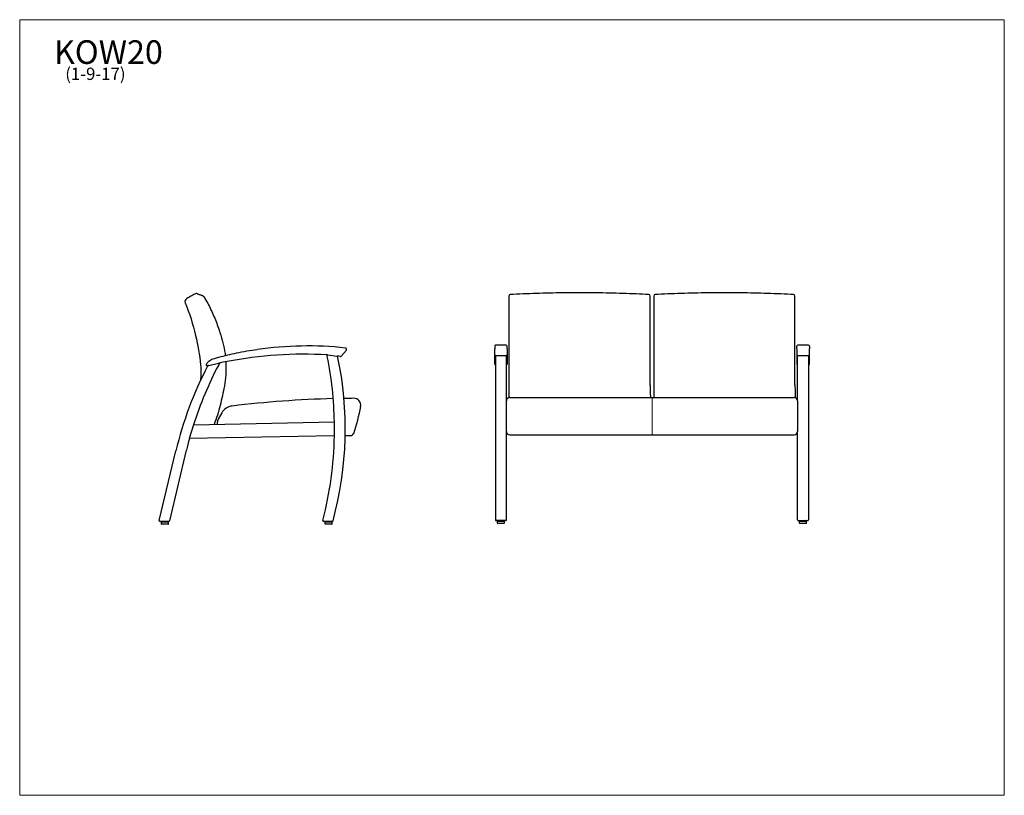
# Model space of a CAD drawing. Units: inches. Extents: x 7 to 150, y 4 to 117.
import ezdxf

# ---------------------------------------------------------------- set-up
doc = ezdxf.new("R2010")
doc.units = ezdxf.units.IN
doc.header["$LTSCALE"] = 14.285714
doc.header["$MEASUREMENT"] = 0
doc.layers.get('0').update_dxf_attribs({"lineweight": 9})
for name, color, linetype, lineweight in [('Sketch Geometry (ANSI)', 7, 'Continuous', 13), ('Symbol (ANSI)', 7, 'Continuous', 13), ('Visible (ANSI)', 7, 'Continuous', 25)]:
    doc.layers.add(name, color=color, linetype=linetype, lineweight=lineweight)
doc.styles.add('Note Text (ANSI)', font='tahoma.ttf')

# ---------------------------------------------------------------- blocks, each defined once
blk = doc.blocks.new('Borders BEST CHAIRS A LANDSCAPE')
at = {"layer": 'Sketch Geometry (ANSI)'}
for p, q in [((10.51, 8.1875), (0.51, 8.1875)), ((0.51, 8.1875), (0.51, 0.3125)), ((10.51, 0.3125), (10.51, 8.1875)), ((0.51, 0.3125), (10.51, 0.3125))]:
    blk.add_line(p, q, dxfattribs=at)

msp = doc.modelspace()

# ---------------------------------------------------------------- linework, layer by layer
msp.add_line((99.04, 62.16), (99.04, 56.75))
at = {"layer": 'Visible (ANSI)'}
for p, q in [((78.27, 76.86), (78.27, 76.73)), ((78.27, 76.73), (78.27, 72)), ((78.88, 77.12), (78.88, 77.12)), ((98.15, 77.12), (98.15, 77.12)), ((98.77, 76.73), (98.77, 76.86)), ((98.77, 72), (98.77, 76.73)), ((99.27, 76.86), (99.27, 76.73)), ((99.27, 76.73), (99.27, 72)), ((99.88, 77.12), (99.88, 77.12)), ((119.15, 77.12), (119.15, 77.12)), ((119.77, 76.73), (119.77, 76.86)), ((119.77, 72), (119.77, 76.73)), ((78.27, 72), (78.27, 71.61)), ((78.27, 71.61), (78.27, 63.97)), ((98.77, 71.61), (98.77, 72)), ((98.77, 63.97), (98.77, 71.61)), ((99.27, 72), (99.27, 71.61)), ((99.27, 71.61), (99.27, 63.97)), ((119.77, 71.61), (119.77, 72)), ((119.77, 63.97), (119.77, 71.61)), ((54.68, 69.03), (53.92, 68.14)), ((76.2, 69.63), (76.2, 69.33)), ((76.2, 69.33), (76.2, 69.23)), ((76.2, 68.34), (76.2, 69.23)), ((77.89, 69.76), (76.33, 69.76)), ((78.01, 69.33), (78.01, 69.63)), ((78.01, 69.23), (78.01, 69.33)), ((78.01, 69.23), (78.01, 68.34)), ((120.04, 69.33), (120.04, 69.63)), ((120.04, 69.23), (120.04, 69.33)), ((120.04, 69.23), (120.04, 68.34)), ((121.73, 69.76), (120.17, 69.76)), ((121.86, 69.63), (121.86, 69.33)), ((121.86, 69.33), (121.86, 69.23)), ((121.86, 68.34), (121.86, 69.23)), ((36.28, 67.16), (36.2, 67.14)), ((51.94, 68.34), (51.88, 68.34)), ((51.94, 68.34), (51.97, 68.33)), ((51.97, 68.33), (52.01, 68.33)), ((52.01, 68.33), (53.28, 68.18)), ((53.28, 68.18), (53.34, 68.18)), ((53.41, 68.17), (53.34, 68.18)), ((76.2, 67.62), (76.2, 68.34)), ((76.2, 67.4), (76.2, 67.62)), ((76.2, 67.03), (76.2, 67.4)), ((76.31, 68.22), (76.31, 44.43)), ((77.89, 68.22), (76.33, 68.22)), ((77.9, 61.66), (77.9, 68.22)), ((78.01, 68.34), (78.01, 67.62)), ((78.01, 67.62), (78.01, 67.4)), ((78.01, 67.4), (78.01, 67.03)), ((120.04, 68.34), (120.04, 67.62)), ((120.04, 67.62), (120.04, 67.4)), ((120.04, 67.4), (120.04, 67.03)), ((120.15, 61.66), (120.15, 68.22)), ((121.73, 68.22), (120.17, 68.22)), ((121.75, 68.22), (121.75, 44.43)), ((121.86, 67.62), (121.86, 68.34)), ((121.86, 67.4), (121.86, 67.62)), ((121.86, 67.03), (121.86, 67.4)), ((34.58, 66.79), (34.5, 66.77)), ((34.66, 66.81), (34.58, 66.79)), ((34.66, 66.81), (34.74, 66.83)), ((34.74, 66.83), (36.12, 67.13)), ((36.12, 67.13), (36.2, 67.14)), ((76.2, 67.01), (76.2, 67.03)), ((78.01, 67.03), (78.01, 67.01)), ((120.04, 67.03), (120.04, 67.01)), ((121.86, 67.01), (121.86, 67.03)), ((36.98, 63.86), (36.98, 63.86)), ((78.27, 63.97), (78.27, 63.97)), ((78.27, 63.97), (78.27, 62.14)), ((99.27, 63.97), (99.27, 63.97)), ((99.27, 63.97), (99.27, 62.16)), ((77.9, 61.08), (77.9, 61.66)), ((78.4, 62.16), (119.65, 62.16)), ((120.15, 61.66), (120.15, 61.08)), ((77.9, 57.25), (77.9, 61.08)), ((120.15, 61.08), (120.15, 57.25)), ((32.49, 58.21), (52.95, 58.62)), ((36.61, 59.93), (36.09, 59.03)), ((52.95, 56.62), (52.95, 58.62)), ((32.49, 58.21), (31.89, 56.2)), ((35.96, 58.53), (35.96, 58.28)), ((77.9, 44.43), (77.9, 57.25)), ((120.15, 44.43), (120.15, 57.25)), ((52.95, 56.62), (31.89, 56.2)), ((54.52, 56.64), (55.27, 56.64)), ((78.4, 56.75), (119.65, 56.75)), ((118.72, 56.74), (118.72, 56.74)), ((27.52, 44.34), (29.94, 54.42)), ((31.46, 54.51), (29.01, 44.28)), ((77.78, 44.31), (76.43, 44.31)), ((76.82, 44.24), (76.82, 44.29)), ((77.39, 44.25), (77.39, 44.29)), ((120.28, 44.31), (121.62, 44.31)), ((120.67, 44.25), (120.67, 44.29)), ((120.67, 44.24), (120.67, 44.29)), ((121.23, 44.24), (121.23, 44.29)), ((28.89, 44.19), (27.64, 44.19)), ((27.64, 44.19), (27.64, 44.19)), ((27.86, 43.8), (27.86, 44.1)), ((27.89, 44.13), (28.83, 44.13)), ((28.83, 43.77), (27.89, 43.77)), ((28.08, 44.13), (28.08, 44.18)), ((28.64, 44.13), (28.64, 44.18)), ((28.86, 43.8), (28.86, 44.1)), ((28.89, 44.19), (28.9, 44.19)), ((52.63, 44.19), (51.4, 44.19)), ((51.6, 43.8), (51.6, 44.1)), ((51.63, 44.13), (52.57, 44.13)), ((52.57, 43.77), (51.63, 43.77)), ((51.82, 44.13), (51.82, 44.17)), ((52.38, 44.13), (52.38, 44.17)), ((52.6, 43.8), (52.6, 44.1)), ((76.61, 43.92), (76.61, 44.21)), ((76.64, 44.24), (77.57, 44.24)), ((77.57, 43.89), (76.64, 43.89)), ((77.61, 43.92), (77.61, 44.22)), ((77.61, 43.92), (77.61, 44.21)), ((120.45, 43.92), (120.45, 44.21)), ((120.48, 44.24), (121.42, 44.24)), ((121.42, 43.89), (120.48, 43.89)), ((121.45, 43.92), (121.45, 44.21))]:
    msp.add_line(p, q, dxfattribs=at)
for centre, radius, start, end in [((32.93, 76.74), 0.5, 69.7882, 119.7513), ((31.77, 76.08), 0.5, 119.7511, 201.8119), ((78.52, 76.86), 0.25, 92.9148, 180), ((98.52, 76.86), 0.25, 0, 87.0852), ((99.52, 76.86), 0.25, 92.9148, 180), ((119.52, 76.86), 0.25, 0, 87.0852), ((45.78, 74.95), 10.03, 197.3782, 199.6255), ((45.78, 74.95), 10.03, 197.3783, 199.6254), ((47.86, 24.4), 45.12, 101.6841, 105.0776), ((47.29, 27.71), 41.76, 97.6133, 101.8459), ((38.62, 69.07), 0.5, 281.6841, 281.8459), ((41.7, 69.6), 0.5, 277.6133, 278.3202), ((49.08, 19.09), 50.55, 83.7832, 98.3202), ((54.54, 69.15), 0.188, 319.4416, 83.7832), ((76.33, 69.63), 0.125, 90, 180), ((77.89, 69.63), 0.125, 0, 90), ((120.17, 69.63), 0.125, 90, 180), ((121.73, 69.63), 0.125, 0, 90), ((36.32, 65.43), 2.52, 125.6201, 137.2986), ((35.14, 67.07), 0.5, 123.0598, 125.6201), ((36.29, 65.3), 2.61, 107.986, 123.0598), ((38.79, 57.6), 10.71, 104.4479, 107.951), ((35.99, 68.45), 0.5, 284.4479, 285.0776), ((83.24, 42.02), 53.26, 151.8565, 151.9526), ((83.24, 42.02), 53.26, 151.8382, 151.8565), ((53.36, -15.16), 84.08, 100.9545, 101.7196), ((48.57, 8.48), 59.96, 86.8372, 100.7554), ((-0.3, 57.64), 53.26, 11.5572, 11.5887), ((-0.3, 57.64), 53.26, 11.545, 11.5572), ((-0.3, 57.64), 53.26, 11.3487, 11.545), ((-0.3, 57.64), 53.26, 1.0549, 11.3487), ((3.9, 57.58), 50.63, 344.7775, 12.0773), ((50.9, 52.38), 15.99, 79.5358, 80.9612), ((53.82, 68.23), 0.125, 259.5358, 319.4416), ((76.33, 68.34), 0.125, 180, 270), ((77.89, 68.34), 0.125, 270, 0), ((120.17, 68.34), 0.125, 180, 270), ((121.73, 68.34), 0.125, 270, 0), ((81.74, 42.02), 53.26, 152.289, 166.5384), ((83.24, 42.02), 53.26, 152.1193, 162.3046), ((34.98, 66.74), 0.654, 159.5787, 163.6919), ((34.47, 66.89), 0.125, 163.6919, 284.5138), ((34.83, 66.8), 0.5, 137.2986, 159.5787), ((83.24, 42.02), 53.26, 151.9526, 152.1193), ((76.33, 67.01), 0.125, 180, 262.8192), ((77.89, 67.01), 0.125, 277.1808, 0), ((120.17, 67.01), 0.125, 180, 262.8192), ((121.73, 67.01), 0.125, 277.1808, 0), ((56.85, -95.12), 157.17, 91.4806, 96.8485), ((56.85, -95.12), 157.17, 90.3944, 90.9161), ((55.77, 61.05), 1, 350.4003, 90.3944), ((78.4, 61.66), 0.5, 90, 180), ((119.65, 61.66), 0.5, 0, 90), ((38.34, 58.94), 2, 96.8485, 150.2747), ((33.56, 64.8), 23.53, 340.5539, 350.4003), ((36.96, 58.53), 1, 150.2747, 180), ((78.4, 57.25), 0.5, 180, 270), ((119.65, 57.25), 0.5, 270, 0), ((83.24, 42.02), 53.26, 164.5634, 166.4431), ((-0.3, 57.64), 53.26, 345.5435, 358.9028), ((55.27, 57.14), 0.5, 270, 340.5539), ((27.64, 44.31), 0.117, 166.5384, 270), ((51.4, 44.32), 0.125, 165.5435, 270), ((76.43, 44.43), 0.125, 180, 270), ((76.84, 44.29), 0.0156, 118.4106, 179.6597), ((77.37, 44.29), 0.0156, 0, 90), ((77.78, 44.43), 0.125, 270, 0), ((120.28, 44.43), 0.125, 180, 270), ((120.68, 44.29), 0.0156, 90, 180), ((121.22, 44.29), 0.0156, 0, 90), ((121.62, 44.43), 0.125, 270, 0), ((27.89, 44.1), 0.0313, 90, 180), ((27.89, 43.8), 0.0313, 180, 270), ((28.1, 44.18), 0.0156, 90, 180), ((28.63, 44.18), 0.0156, 0, 90), ((28.83, 44.1), 0.0313, 0, 90), ((28.83, 43.8), 0.0313, 270, 0), ((28.9, 44.31), 0.117, 270, 346.5377), ((51.63, 44.1), 0.0313, 90, 180), ((51.63, 43.8), 0.0313, 180, 270), ((51.84, 44.17), 0.0156, 90, 180), ((52.37, 44.17), 0.0156, 0, 90), ((52.57, 44.1), 0.0313, 0, 90), ((52.57, 43.8), 0.0313, 270, 0), ((52.63, 44.32), 0.125, 270, 344.7775), ((76.64, 44.21), 0.0313, 90, 180), ((76.64, 43.92), 0.0313, 180, 270), ((77.57, 44.21), 0.0313, 0, 90), ((77.57, 43.92), 0.0313, 270, 0), ((77.58, 43.92), 0.0313, 354.4705, 0), ((120.48, 44.21), 0.0313, 90, 180), ((120.48, 43.92), 0.0313, 180, 185.5295), ((120.48, 43.92), 0.0313, 180, 270), ((121.42, 44.21), 0.0313, 0, 90), ((121.42, 43.92), 0.0313, 270, 0)]:
    msp.add_arc(centre, radius, start, end, dxfattribs=at)
for centre, major_axis, ratio, start_param, end_param in [((11.78, -106.37), (20.92, 183.59), 0.150996, 6.243582, 6.245719), ((88.37, -122.46), (7.56, 199.67), 0.991476, 0.086034, 0.087955), ((88.67, -122.46), (-7.56, 199.67), 0.991476, 6.19523, 6.197152), ((109.37, -122.46), (7.56, 199.67), 0.991476, 0.086034, 0.087955), ((109.67, -122.46), (-7.56, 199.67), 0.991476, 6.19523, 6.197152)]:
    msp.add_ellipse(centre, major_axis=major_axis, ratio=ratio, start_param=start_param, end_param=end_param, dxfattribs=at)
for points, knots in [([(32.68, 77.17), (32.49, 77.07), (32.3, 76.96), (31.92, 76.74), (31.72, 76.63), (31.52, 76.51)], [-4.490472, -4.490472, -4.490472, -4.490472, -2.856527, -2.856527, -1.112401, -1.112401, -1.112401, -1.112401]), ([(33.1, 77.21), (33.1, 77.21), (33.11, 77.21), (33.14, 77.19), (33.17, 77.18), (33.23, 77.16), (33.27, 77.14), (33.37, 77.11), (33.43, 77.08), (33.57, 77.04), (33.64, 77.01), (33.73, 76.98)], [0, 0, 0, 0, 4.897666, 4.897666, 9.795332, 9.795332, 14.692998, 14.692998, 19.590665, 19.590665, 24.488331, 24.488331, 24.488331, 24.488331]), ([(88.52, 77.36), (87.87, 77.36), (87.23, 77.35), (85.94, 77.34), (85.3, 77.33), (84.01, 77.31), (83.37, 77.29), (82.08, 77.25), (81.44, 77.23), (80.16, 77.18), (79.52, 77.15), (78.88, 77.12)], [0, 0, 0, 0, 4.896731, 4.896731, 9.793461, 9.793461, 14.690192, 14.690192, 19.586922, 19.586922, 24.483653, 24.483653, 24.483653, 24.483653]), ([(98.15, 77.12), (97.51, 77.15), (96.87, 77.18), (95.59, 77.23), (94.95, 77.25), (93.67, 77.29), (93.02, 77.31), (91.74, 77.33), (91.09, 77.34), (89.81, 77.35), (89.16, 77.36), (88.52, 77.36)], [-0.004568, -0.004568, -0.004568, -0.004568, 4.892163, 4.892163, 9.788893, 9.788893, 14.685624, 14.685624, 19.582354, 19.582354, 24.479085, 24.479085, 24.479085, 24.479085]), ([(109.52, 77.36), (108.87, 77.36), (108.23, 77.35), (106.94, 77.34), (106.3, 77.33), (105.01, 77.31), (104.37, 77.29), (103.08, 77.25), (102.44, 77.23), (101.16, 77.18), (100.52, 77.15), (99.88, 77.12)], [0, 0, 0, 0, 4.896731, 4.896731, 9.793461, 9.793461, 14.690192, 14.690192, 19.586922, 19.586922, 24.483653, 24.483653, 24.483653, 24.483653]), ([(119.15, 77.12), (118.51, 77.15), (117.87, 77.18), (116.59, 77.23), (115.95, 77.25), (114.67, 77.29), (114.02, 77.31), (112.74, 77.33), (112.09, 77.34), (110.81, 77.35), (110.16, 77.36), (109.52, 77.36)], [-0.004568, -0.004568, -0.004568, -0.004568, 4.892163, 4.892163, 9.788893, 9.788893, 14.685624, 14.685624, 19.582354, 19.582354, 24.479085, 24.479085, 24.479085, 24.479085]), ([(31.31, 75.89), (31.92, 74.36), (32.42, 72.78), (33.14, 69.77), (33.38, 68.35), (33.53, 66.91)], [-26.296422, -26.296422, -26.296422, -26.296422, -13.688459, -13.688459, -2.712349, -2.712349, -2.712349, -2.712349]), ([(33.78, 76.95), (33.81, 76.95), (33.83, 76.94), (33.86, 76.92), (33.88, 76.9), (33.92, 76.88), (33.93, 76.86), (33.97, 76.83), (33.98, 76.82), (34.01, 76.78), (34.02, 76.77), (34.03, 76.75)], [0.5669696, 0.5669696, 0.5669696, 0.5669696, 0.6512595, 0.6512595, 0.7355494, 0.7355494, 0.8198392, 0.8198392, 0.9041291, 0.9041291, 0.988419, 0.988419, 0.988419, 0.988419]), ([(34.03, 76.75), (34.22, 76.45), (34.39, 76.14), (34.73, 75.52), (34.89, 75.21), (35.19, 74.58), (35.34, 74.26), (35.61, 73.61), (35.74, 73.28), (35.99, 72.62), (36.1, 72.29), (36.21, 71.95)], [0, 0, 0, 0, 2.64931, 2.64931, 5.29862, 5.29862, 7.94793, 7.94793, 10.597241, 10.597241, 13.246551, 13.246551, 13.246551, 13.246551]), ([(36.33, 71.58), (36.51, 71.09), (36.66, 70.59), (36.9, 69.57), (37, 69.06), (37.09, 68.43), (37.1, 68.33), (37.11, 68.22)], [0, 0, 0, 0, 3.915916, 3.915916, 7.831831, 7.831831, 8.634818, 8.634818, 8.634818, 8.634818]), ([(37.19, 67.34), (37.2, 67.22), (37.2, 67.1), (37.22, 66.46), (37.21, 65.93), (37.14, 64.89), (37.07, 64.37), (36.98, 63.86)], [10.833528, 10.833528, 10.833528, 10.833528, 11.747747, 11.747747, 15.663662, 15.663662, 19.579578, 19.579578, 19.579578, 19.579578]), ([(33.53, 66.91), (33.57, 66.51), (33.59, 66.1), (33.57, 65.33), (33.55, 64.97), (33.5, 64.61)], [-6.206332, -6.206332, -6.206332, -6.206332, -3.103166, -3.103166, -0.3402, -0.3402, -0.3402, -0.3402]), ([(36.98, 63.85), (36.91, 63.37), (36.81, 62.89), (36.59, 61.95), (36.49, 61.48), (36.25, 60.54), (36.13, 60.07), (35.83, 59.15), (35.67, 58.71), (35.49, 58.27)], [-0.091703, -0.091703, -0.091703, -0.091703, 3.565766, 3.565766, 7.234823, 7.234823, 10.903879, 10.903879, 14.459724, 14.459724, 14.459724, 14.459724]), ([(98.77, 63.99), (98.77, 63.58), (98.78, 63.17), (98.78, 62.57), (98.79, 62.37), (98.79, 62.16)], [-0.099637, -0.099637, -0.099637, -0.099637, 3.047974, 3.047974, 4.633959, 4.633959, 4.633959, 4.633959]), ([(119.77, 63.99), (119.77, 63.58), (119.78, 63.17), (119.78, 62.56), (119.79, 62.35), (119.79, 62.14)], [-0.099637, -0.099637, -0.099637, -0.099637, 3.047974, 3.047974, 4.682228, 4.682228, 4.682228, 4.682228])]:
    msp.add_open_spline(points, degree=3, knots=knots, dxfattribs=at)
msp.add_open_spline([(33.73, 76.98), (33.73, 76.98), (33.73, 76.98), (33.73, 76.98)], degree=3, dxfattribs=at)
msp.add_open_spline([(33.73, 76.98), (33.73, 76.98), (33.73, 76.98), (33.73, 76.98)], degree=3, dxfattribs=at)

# ---------------------------------------------------------------- block references
at = {"xscale": 14.28571428571428, "yscale": 14.28571428571428, "zscale": 14.28571428571428}
msp.add_blockref('Borders BEST CHAIRS A LANDSCAPE', (0, 0), dxfattribs=at)

# ---------------------------------------------------------------- texts
at = {"layer": 'Symbol (ANSI)', "insert": (12.26, 113.98), "char_height": 1.7143, "width": 15.5064, "attachment_point": 1, "line_spacing_factor": 0.694964, "style": 'Note Text (ANSI)'}
msp.add_mtext('{\\H2.00002x;KOW20\\P\\H0.52082x;   (1-9-17)\\H2.07071x; }', dxfattribs=at)

doc.saveas('drawing.dxf')
